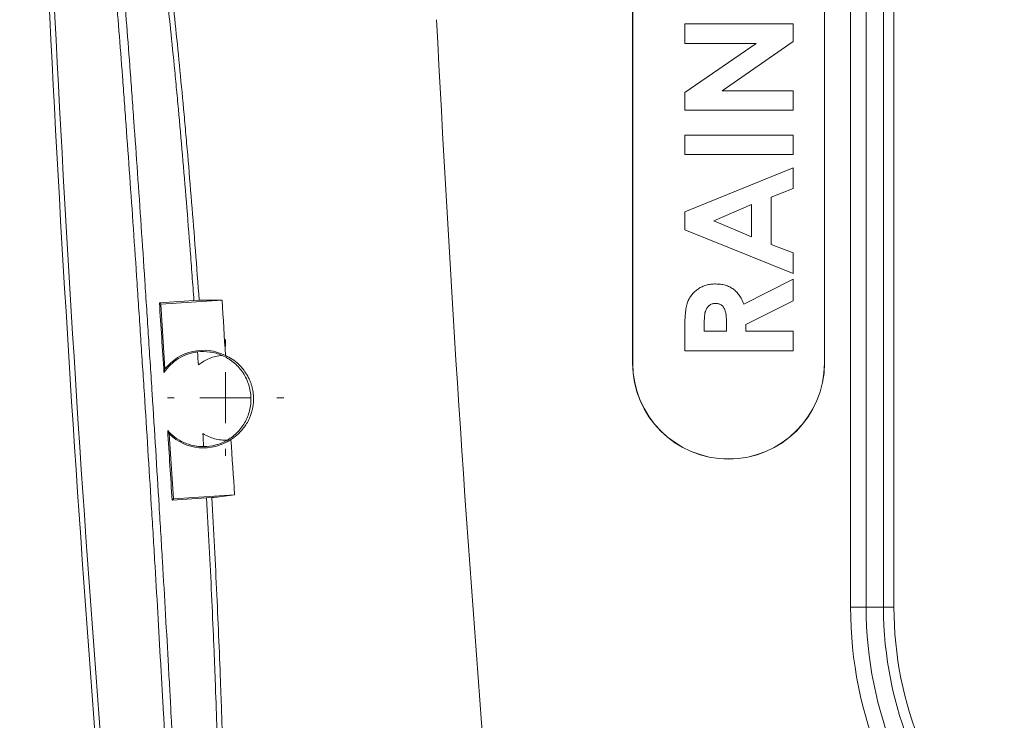
# Model space of a CAD drawing. Units: inches. Extents: x 0.2 to 15.6, y 0.7 to 10.9.
# Drawn here: x 2.5 to 2.9, y 6.9 to 7.2 of the extents above; entities that cross this region are included whole.
import ezdxf

# ---------------------------------------------------------------- set-up
doc = ezdxf.new("R2010")
doc.units = ezdxf.units.IN
doc.header["$MEASUREMENT"] = 0
doc.styles.add('SLDTEXTSTYLE0', font='TXT', dxfattribs={"width": 0.75})
doc.dimstyles.new('SLDDIMSTYLE0', dxfattribs={"dimtxt": 0.1377952755905512, "dimasz": 0.14, "dimexe": 0, "dimexo": 0.0625, "dimgap": 0.0344488188976378, "dimtad": 1, "dimtoh": 1, "dimlfac": 10, "dimrnd": 1e-09, "dimzin": 12, "dimdsep": 46, "dimtxsty": 'SLDTEXTSTYLE0', "dimblk1": 'CLOSED', "dimblk2": 'CLOSED', "dimsah": 1, "dimcen": 0.09, "dimadec": 0, "dimazin": 0, "dimtfac": 1, "dimtofl": 0, "dimtmove": 0, "dimatfit": 3, "dimldrblk": 'CLOSED', "dimfxl": 0, "dimtolj": 1, "dimtzin": 12, "dimarcsym": 0})
doc.dimstyles.new('SLDDIMSTYLE2', dxfattribs={"dimtxt": 0.1377952755905512, "dimasz": 0.14, "dimexe": 0, "dimexo": 0.0625, "dimgap": 0.0344488188976378, "dimtad": 1, "dimtoh": 1, "dimlfac": 10, "dimrnd": 1e-09, "dimzin": 12, "dimdsep": 46, "dimtxsty": 'SLDTEXTSTYLE0', "dimblk1": 'CLOSED', "dimblk2": 'CLOSED', "dimsah": 1, "dimcen": 0.09, "dimadec": 0, "dimazin": 0, "dimtfac": 1, "dimtofl": 0, "dimtmove": 0, "dimatfit": 3, "dimldrblk": 'CLOSED', "dimfxl": 0, "dimtolj": 1, "dimtzin": 12, "dimarcsym": 0})

# ---------------------------------------------------------------- blocks, each defined once
blk = doc.blocks.new('_CLOSED')
at = {"color": 0, "linetype": 'ByBlock', "lineweight": -2}
for p, q in [((-1, 0.166667), (0, 0)), ((-1, 0.166667), (-1, -0.166667)), ((0, 0), (-1, -0.166667)), ((0, 0), (-1, 0))]:
    blk.add_line(p, q, dxfattribs=at)
blk = doc.blocks.new('*D8')
at = {"color": 7, "linetype": 'Continuous', "lineweight": 0}
for p, q in [((4.357361431527316, 8.769811732435228), (0.7639471472599478, 8.769811732435228)), ((0.8033172260001054, 8.769811732435228), (0.8033172260001054, 6.664811732435234)), ((4.357361431527313, 6.664811732435234), (0.7639471472599478, 6.664811732435234))]:
    blk.add_line(p, q, dxfattribs=at)
at = {"color": 7, "linetype": 'Continuous', "lineweight": 0, "xscale": 0.14, "yscale": 0.14}
for p, rotation in [((0.8033172260001054, 8.769811732435228, 0.00039370078733943), 90.0000000000004), ((0.8033172260001054, 6.664811732435234, 0.00039370078733943), 270.0000000000004)]:
    blk.add_blockref('_CLOSED', p, dxfattribs=dict(at, rotation=rotation))
at = {"color": 7, "linetype": 'Continuous', "lineweight": 0, "char_height": 0.1377952755905512, "attachment_point": 1, "rotation": 90.00000000000041, "style": 'SLDTEXTSTYLE0'}
for s, insert in [('MAXIMUM TOP ', (0.1886778647225065, 7.185545073349452)), ('DIMENSION', (0.4071838265703837, 7.362883245283964)), ('"', (0.6256897884182581, 8.052784439728777)), ('21.05', (0.6256897884182624, 7.594660828897958))]:
    blk.add_mtext(s, dxfattribs=dict(at, insert=insert))
blk = doc.blocks.new('*D11')
at = {"color": 7, "linetype": 'Continuous', "lineweight": 0}
for p, q in [((1.748199115763886, 8.537832417650284), (1.748199115763886, 8.787832417650282)), ((3.193856380893428, 8.537832417650284), (1.708829037023728, 8.537832417650284)), ((1.748199115763886, 6.896791047220169), (1.748199115763886, 8.537832417650284)), ((2.991111431527311, 6.896791047220169), (1.708829037023728, 6.896791047220169)), ((1.748199115763886, 6.896791047220169), (1.748199115763886, 6.646791047220169))]:
    blk.add_line(p, q, dxfattribs=at)
at = {"color": 7, "linetype": 'Continuous', "lineweight": 0, "xscale": 0.14, "yscale": 0.14}
for p, rotation in [((1.748199115763886, 8.537832417650284, 0.9003937007873388), 270.0000000000004), ((1.748199115763886, 6.896791047220169, 0.9003937007873388), 90.00000000000041)]:
    blk.add_blockref('_CLOSED', p, dxfattribs=dict(at, rotation=rotation))
at = {"color": 7, "linetype": 'Continuous', "lineweight": 0, "char_height": 0.1377952755905512, "attachment_point": 1, "rotation": 90.00000000000001, "style": 'SLDTEXTSTYLE0'}
for s, insert in [('TOP OPENING', (1.352065716334161, 7.248880134754628)), ('"', (1.57057167818204, 8.052784439728768)), ('16.41', (1.57057167818204, 7.594660828897949))]:
    blk.add_mtext(s, dxfattribs=dict(at, insert=insert))
blk = doc.blocks.new('SW_CENTERMARKSYMBOL_14')
at = {"color": 0, "linetype": 'Continuous', "lineweight": 0}
for p, q in [((0, 0.01968503937007876), (0, 0.02234251968503932)), ((0, 0), (0, 0.009842519685039379)), ((-0.01968503937007876, 0), (-0.02234251968503932, 0)), ((0, 0), (-0.009842519685039379, 0)), ((0, 0), (0, -0.009842519685039379)), ((0, 0), (0.009842519685039379, 0)), ((0.01968503937007876, 0), (0.02234251968503932, 0)), ((0, -0.01968503937007876), (0, -0.02234251968503932))]:
    blk.add_line(p, q, dxfattribs=at)

msp = doc.modelspace()

# ---------------------------------------------------------------- linework, layer by layer
at = {"color": 7, "linetype": 'Continuous', "lineweight": 15}
for p, q in [((2.853437377618626, 6.986061732435225), (2.853437377618626, 8.448561732435225)), ((2.85943372258074, 8.448561732435225), (2.859433722580741, 6.986061732435225)), ((2.86608085595697, 6.986061732435226), (2.86608085595697, 8.448561732435225)), ((2.870078419265046, 8.448561732435225), (2.870078419265047, 6.986061732435226)), ((2.769731510267468, 8.354811732435225), (2.769731510267468, 7.079811732435225)), ((2.769801330527181, 8.354811732435225), (2.769801330527181, 7.079811732435225)), ((2.843367557358913, 7.079811732435225), (2.843367557358913, 8.354811732435225)), ((2.843437377618625, 7.079811732435225), (2.843437377618626, 8.354811732435225)), ((2.831437377618626, 7.210153612777106), (2.789770710951959, 7.210153612777106)), ((2.789770710951959, 7.210153612777106), (2.789770710951959, 7.202674980298473)), ((2.831437377618626, 7.203367755405311), (2.831437377618626, 7.210153612777106)), ((2.80410197430666, 7.184512587136079), (2.831437377618626, 7.203367755405311)), ((2.817189581144267, 7.202674980298473), (2.789770710951959, 7.183769731901037)), ((2.789770710951959, 7.202674980298473), (2.817189581144267, 7.202674980298473)), ((2.831437377618626, 7.184512587136079), (2.80410197430666, 7.184512587136079)), ((2.831437377618626, 7.177033954657447), (2.831437377618626, 7.184512587136079)), ((2.789770710951959, 7.183769731901037), (2.789770710951959, 7.177033954657447)), ((2.789770710951959, 7.177033954657447), (2.831437377618626, 7.177033954657447)), ((2.78977071095196, 7.167418570042063), (2.78977071095196, 7.159939937563431)), ((2.831437377618626, 7.167418570042063), (2.78977071095196, 7.167418570042063)), ((2.831437377618626, 7.159939937563431), (2.831437377618626, 7.167418570042063)), ((2.78977071095196, 7.159939937563431), (2.831437377618626, 7.159939937563431)), ((2.831437377618626, 7.154865151238644), (2.789770710951959, 7.138038228161721)), ((2.831437377618626, 7.146877370789926), (2.831437377618626, 7.154865151238644)), ((2.822890369071617, 7.143638855832661), (2.831437377618626, 7.146877370789926)), ((2.822890369071617, 7.125484809358302), (2.822890369071617, 7.143638855832661)), ((2.800946926229737, 7.134566005939498), (2.815411736592985, 7.140809328589071)), ((2.815411736592985, 7.140809328589071), (2.815411736592985, 7.128322683289926)), ((2.789770710951959, 7.138038228161721), (2.789770710951959, 7.131102130405311)), ((2.815411736592985, 7.128322683289926), (2.800946926229737, 7.134566005939498)), ((2.789770710951959, 7.131102130405311), (2.831437377618626, 7.114266860640353)), ((2.831437377618626, 7.122246294401037), (2.822890369071617, 7.125484809358302)), ((2.831437377618626, 7.114266860640353), (2.831437377618626, 7.122246294401037)), ((2.831437377618626, 7.112130108503601), (2.812423622276746, 7.102514723888216)), ((2.831437377618626, 7.10381680722155), (2.831437377618626, 7.112130108503601)), ((2.588030579818451, 7.103012997760901), (2.601279170589863, 7.103866480498908)), ((2.5885542933689, 7.102552635397851), (2.588030579813801, 7.103012997760602)), ((2.5885542933689, 7.102552635397851), (2.612088983486789, 7.104067712287233)), ((2.590160376911165, 7.077604278825619), (2.5885542933689, 7.102552635397851)), ((2.601279170589631, 7.103866480498894), (2.603279132256781, 7.103995320539053)), ((2.813274984456233, 7.094635450383943), (2.831437377618626, 7.10381680722155)), ((2.789770710951959, 7.093333367050609), (2.789770710951959, 7.084619424742918)), ((2.797249343430591, 7.09209805722155), (2.797249343430591, 7.094643797071978)), ((2.805796351977599, 7.095011051345481), (2.8057963519776, 7.09209805722155)), ((2.813274984456233, 7.09209805722155), (2.813274984456233, 7.094635450383943)), ((2.8057963519776, 7.09209805722155), (2.797249343430591, 7.09209805722155)), ((2.831437377618626, 7.09209805722155), (2.813274984456233, 7.09209805722155)), ((2.831437377618626, 7.084619424742918), (2.831437377618626, 7.09209805722155)), ((2.789770710951959, 7.084619424742918), (2.831437377618626, 7.084619424742918)), ((2.769801330527181, 7.079811732435225), (2.769731510267468, 7.079811732435225)), ((2.843367557358913, 7.079811732435225), (2.843437377618625, 7.079811732435225)), ((2.593372543995695, 7.027707565681152), (2.59176646045343, 7.052655922253385)), ((2.616907234113583, 7.029222642570534), (2.593372543995695, 7.027707565681152)), ((2.60613680409344, 7.02803320920966), (2.592909732666621, 7.027181066154704)), ((2.593372543995695, 7.027707565681152), (2.592909732667644, 7.027181066154768)), ((2.608139924248034, 7.028162257326143), (2.606136804095101, 7.028033209209765)), ((2.859433722580741, 6.986061732435225), (2.853437377618626, 6.986061732435225)), ((2.86608085595697, 6.986061732435226), (2.859433722580741, 6.986061732435225)), ((2.870078419265047, 6.986061732435226), (2.86608085595697, 6.986061732435226))]:
    msp.add_line(p, q, dxfattribs=at)
for centre, radius, start, end in [((12.72173151026747, 7.717311732435231), 10.18831273545942, 182.1041192509372, 185.2372521664066), ((12.72173151026747, 7.717311732435232), 10.18631273545943, 182.104532563584, 185.238283332798), ((12.72173151026747, 7.717311732435225), 10.04, 182.8860434268453, 184.4807745899122), ((2.604909973987901, 7.066027928534013), 0.01875000000000074, 63.08310881366146, 141.873094112598), ((2.806584443943047, 7.079811732435225), 0.03685293367557918, 180, 0), ((2.806584443943047, 7.079811732435225), 0.03678311341586626, 180, 0), ((2.604909973987901, 7.066027928534013), 0.01874999999999925, 225.4937239041586, 304.2837092030969), ((3.009231510267468, 6.986061732435225), 0.1557941326488423, 180, 270.0000000000008), ((3.009231510267468, 6.986061732435225), 0.1497977876867278, 179.9999999999993, 270.0000000000008), ((3.009231510267468, 6.986061732435226), 0.1431506543104986, 179.9999999999993, 270.0000000000008), ((3.009231510267468, 6.986061732435226), 0.1391530910024219, 180, 270.0000000000008)]:
    msp.add_arc(centre, radius, start, end, dxfattribs=at)
for major_axis, ratio, start_param, end_param in [((-0.01512082249277968, 0.2348772520773341), 0.004354336942826513, 4.751754997493496, 4.866325313245985), ((-0.01512082249277924, 0.2348772520773297), 0.004354336942828478, 4.542038395392524, 4.656826383046683)]:
    msp.add_ellipse((2.589338400825923, 7.066934418254039), major_axis=major_axis, ratio=ratio, start_param=start_param, end_param=end_param, dxfattribs=at)
for points, knots in [([(2.591934452132458, 6.835816139773296), (2.592353442570057, 6.83717028930847), (2.592646581917536, 6.839843005693996), (2.592862612892297, 6.844799558247544), (2.592898251174655, 6.845872312196107), (2.592954373296089, 6.848182552064665), (2.592974868100117, 6.84942318120005), (2.593013273052676, 6.853363761740192), (2.593008408231458, 6.856284729544364), (2.592907366351829, 6.865904074602377), (2.59272533628932, 6.87345168267201), (2.59236121383048, 6.884332193722058), (2.592281363604447, 6.886585126247232), (2.592108545986644, 6.891222141265979), (2.592015966744245, 6.893596237419962), (2.591720480647686, 6.900881996565291), (2.591499864757413, 6.905956782311575), (2.590771688257556, 6.921820986564451), (2.590198359455793, 6.933244663428114), (2.589378043264256, 6.948623735997012), (2.589209278040342, 6.951744937116879), (2.58886491888802, 6.95803594343328), (2.588688999136311, 6.961211872054918), (2.588150512893959, 6.970829563445593), (2.587777250229176, 6.977361043403744), (2.587004019244239, 6.99066079054472), (2.586604049166485, 6.997429056081484), (2.585984712250326, 7.007761666021729), (2.585775028930594, 7.011235951988065), (2.585349204557801, 7.018245725521282), (2.58513265868655, 7.02178770327535), (2.584044793943426, 7.039474338862503), (2.583151298978514, 7.053668693976392), (2.58177943852632, 7.075025950809303), (2.581316798833579, 7.082156058133966), (2.580614458716012, 7.092868136278529), (2.580378408866265, 7.096449705968079), (2.579905995636814, 7.103579179641527), (2.579670201208622, 7.1071185923967), (2.578493036440182, 7.124691406897488), (2.577557248816915, 7.138355210434077), (2.57615577087004, 7.158265482643832), (2.575688948277424, 7.164804057773622), (2.574988037665042, 7.174459639866343), (2.574755423035478, 7.177636977390208), (2.574294031863664, 7.183882624589032), (2.574064928245123, 7.186955444533438), (2.572926684784282, 7.202073043556107), (2.572039280414038, 7.213384554208742), (2.570949174564145, 7.226538453342561), (2.570732115561118, 7.229119567331161), (2.570299689729159, 7.234180661737633), (2.570084106532429, 7.23666285319789), (2.569446192633088, 7.243880208473763), (2.569030480434156, 7.248412753041897), (2.567808252099722, 7.261194635598376), (2.567026403257658, 7.268635128917054), (2.56608195406805, 7.276550166899936), (2.565894245644667, 7.278066997063148), (2.565524722147142, 7.280937145026891), (2.565343006741385, 7.282290071443715), (2.564806558019614, 7.286106854031938), (2.564460493716156, 7.288329223787245), (2.563454581719948, 7.294045989631894), (2.562826580888957, 7.29659845855202), (2.562240061612692, 7.297836259267979)], [0, 0, 0, 0, 0.06250000000000078, 0.06250000000000078, 0.07812500000000148, 0.07812500000000148, 0.09375000000000219, 0.09375000000000219, 0.1250000000000034, 0.1250000000000034, 0.1875000000000051, 0.1875000000000051, 0.2031250000000054, 0.2031250000000054, 0.2187500000000056, 0.2187500000000056, 0.2500000000000052, 0.2500000000000052, 0.3125000000000037, 0.3125000000000037, 0.3281250000000033, 0.3281250000000033, 0.343750000000003, 0.343750000000003, 0.3750000000000023, 0.3750000000000023, 0.4062500000000016, 0.4062500000000016, 0.4218750000000016, 0.4218750000000016, 0.4375000000000016, 0.4375000000000016, 0.5000000000000026, 0.5000000000000026, 0.5312500000000027, 0.5312500000000027, 0.546875000000003, 0.546875000000003, 0.5625000000000033, 0.5625000000000033, 0.6250000000000046, 0.6250000000000046, 0.6562500000000047, 0.6562500000000047, 0.6718750000000048, 0.6718750000000048, 0.6875000000000049, 0.6875000000000049, 0.7500000000000053, 0.7500000000000053, 0.7656250000000056, 0.7656250000000056, 0.7812500000000057, 0.7812500000000057, 0.8125000000000052, 0.8125000000000052, 0.8750000000000034, 0.8750000000000034, 0.8906250000000031, 0.8906250000000031, 0.9062500000000027, 0.9062500000000027, 0.9375000000000019, 0.9375000000000019, 1, 1, 1, 1]), ([(2.565235440675556, 7.300948915780913), (2.565821845281091, 7.299695689098756), (2.566449711667505, 7.297111602223501), (2.567455396451907, 7.291323962161402), (2.567801380673727, 7.289074034726093), (2.56833770264333, 7.285209896433156), (2.568519374689818, 7.283840180016805), (2.56888880919218, 7.280934402496882), (2.569076475380121, 7.27939871039513), (2.570020713211498, 7.271385181103686), (2.570802391908018, 7.263851895257001), (2.572024364437257, 7.250910110776143), (2.572439991285105, 7.246320791891996), (2.573077777442814, 7.239012897855531), (2.573293319088867, 7.23649953482676), (2.573725670183384, 7.231374745693736), (2.573942692200864, 7.228761125104031), (2.575032615062975, 7.215441446459693), (2.57591987898159, 7.203987006173088), (2.577057957286362, 7.188677810135905), (2.577287028411621, 7.185566018853662), (2.577748355824202, 7.179241102405979), (2.577980936656899, 7.176023444452476), (2.578681766752708, 7.166244980745273), (2.579148535391995, 7.159623126021874), (2.580549851227916, 7.139459060478931), (2.581485530435022, 7.125620822216949), (2.582662561296039, 7.107823294788729), (2.582898329023939, 7.104238603266788), (2.583370689067819, 7.097017885356236), (2.583606712477136, 7.09339045896126), (2.584308968101094, 7.082541267941306), (2.584771546648375, 7.075319914053885), (2.586143209815054, 7.053689391528378), (2.587036555024681, 7.039313486992937), (2.588124208117836, 7.021400724137846), (2.588340709081607, 7.017813486237203), (2.588766435087982, 7.010714265727738), (2.588976067154457, 7.007195672118247), (2.58959524442757, 6.996731363155234), (2.589995100246156, 6.989876927519663), (2.59076808836113, 6.976408039683258), (2.591141222407822, 6.969793589204743), (2.591679505657273, 6.960053860275718), (2.591855356064889, 6.956837656157774), (2.592199573269491, 6.950466917299042), (2.592368268097553, 6.947306136460761), (2.593188190769369, 6.931732833583811), (2.593761187190899, 6.920165358888881), (2.594488860424949, 6.904102021169389), (2.594709307771421, 6.898963636799416), (2.595004542993141, 6.891586709213168), (2.595097038939449, 6.889182929604829), (2.595269691234256, 6.884487983876474), (2.59534945629618, 6.882207028599138), (2.595713172023946, 6.871191052932866), (2.595894910015565, 6.863549711882029), (2.595995589170526, 6.853811112244728), (2.596000345738643, 6.850853972970843), (2.595961801918567, 6.846864634203512), (2.595941264967442, 6.845608675710215), (2.59588506807644, 6.84326988748349), (2.59584939694464, 6.842183875100307), (2.595633224684624, 6.8371660499363), (2.595340045008713, 6.834460251674983), (2.594921096501679, 6.833089219915597)], [0, 0, 0, 0, 0.0625000000000018, 0.0625000000000018, 0.09375000000000273, 0.09375000000000273, 0.1093750000000031, 0.1093750000000031, 0.1250000000000035, 0.1250000000000035, 0.1875000000000053, 0.1875000000000053, 0.2187500000000062, 0.2187500000000062, 0.2343750000000063, 0.2343750000000063, 0.2500000000000064, 0.2500000000000064, 0.3125000000000052, 0.3125000000000052, 0.3281250000000048, 0.3281250000000048, 0.3437500000000043, 0.3437500000000043, 0.3750000000000038, 0.3750000000000038, 0.4375000000000031, 0.4375000000000031, 0.4531250000000029, 0.4531250000000029, 0.4687500000000027, 0.4687500000000027, 0.5000000000000023, 0.5000000000000023, 0.5625000000000011, 0.5625000000000011, 0.5781250000000008, 0.5781250000000008, 0.5937500000000004, 0.5937500000000004, 0.6250000000000003, 0.6250000000000003, 0.6562500000000003, 0.6562500000000003, 0.6718750000000002, 0.6718750000000002, 0.6875000000000001, 0.6875000000000001, 0.7499999999999993, 0.7499999999999993, 0.7812499999999991, 0.7812499999999991, 0.796874999999999, 0.796874999999999, 0.8124999999999989, 0.8124999999999989, 0.8750000000000007, 0.8750000000000007, 0.9062500000000013, 0.9062500000000013, 0.9218750000000011, 0.9218750000000011, 0.9375000000000009, 0.9375000000000009, 1, 1, 1, 1]), ([(2.60127917060308, 7.103866480499728), (2.601047109715139, 7.107081262712874), (2.6008118079454, 7.110293417229098), (2.600334560717202, 7.116712374238315), (2.600093683526436, 7.119904687370674), (2.599367004499756, 7.129395181255807), (2.598876032015971, 7.135622346390758), (2.597383171558532, 7.15401104913429), (2.596361545575872, 7.165881774087209), (2.59504724126915, 7.180226526083604), (2.594782500489465, 7.183070635348099), (2.594249082665029, 7.188708309599074), (2.59398080227606, 7.191497440468058), (2.593177285590987, 7.199712464421152), (2.592641052219112, 7.205010920221769), (2.591029312639839, 7.220384186254682), (2.589950806395322, 7.229940397908374), (2.588592676491055, 7.241007612334546), (2.588320547598686, 7.24317687230734), (2.587775144839694, 7.247425557260046), (2.587501631555428, 7.249506507098849), (2.586686802014559, 7.255556360056676), (2.5861487075322, 7.259352342878637), (2.584548093207591, 7.270046276727659), (2.58349911294933, 7.276254850409754), (2.582207012833224, 7.282851653235081), (2.581949559526622, 7.284112446636678), (2.581436540460348, 7.286515037467062), (2.581180480368831, 7.287658806127246), (2.580420669593036, 7.290884878519192), (2.579924213345651, 7.292768180866671), (2.578463919434321, 7.297630080974733), (2.577528882249678, 7.299826168826183), (2.576632569789952, 7.300948915780918)], [0, 0, 0, 0, 0.03124999999999976, 0.03124999999999976, 0.06249999999999953, 0.06249999999999953, 0.1249999999999979, 0.1249999999999979, 0.2499999999999961, 0.2499999999999961, 0.281249999999996, 0.281249999999996, 0.3124999999999959, 0.3124999999999959, 0.3749999999999954, 0.3749999999999954, 0.4999999999999964, 0.4999999999999964, 0.5312499999999972, 0.5312499999999972, 0.562499999999998, 0.562499999999998, 0.6249999999999993, 0.6249999999999993, 0.7500000000000021, 0.7500000000000021, 0.7812500000000021, 0.7812500000000021, 0.8125000000000021, 0.8125000000000021, 0.8750000000000019, 0.8750000000000019, 1, 1, 1, 1]), ([(2.578638350258474, 7.300948915780913), (2.579535369643231, 7.299825396330456), (2.580468469818601, 7.297630594904302), (2.582405240858223, 7.2911914038408), (2.583408899453381, 7.286946925851595), (2.584711838612233, 7.280309948480848), (2.584974041829874, 7.278919543108846), (2.585498813752866, 7.276029758243117), (2.585761825054186, 7.27452814146787), (2.586552844358471, 7.269855530223059), (2.587082831695628, 7.266517058388705), (2.588681805906038, 7.255840069972199), (2.589759682929665, 7.247844645228062), (2.591127140087866, 7.236713625638657), (2.591401559949456, 7.234430622472598), (2.591947413043096, 7.229793036465154), (2.592219491732004, 7.227433265588949), (2.593033406714947, 7.220232845175182), (2.593572926738694, 7.215271292971771), (2.595183800368712, 7.199909683255997), (2.59624752280666, 7.189036015753381), (2.597568701512033, 7.174626582202671), (2.597832924763912, 7.171698703165026), (2.598355877209638, 7.165812806731761), (2.59861512277658, 7.162849304929399), (2.599386417857, 7.153898102758451), (2.599892040919157, 7.14784980914068), (2.601384609068126, 7.1294662440026), (2.602347483948785, 7.116893958212743), (2.603279132252268, 7.103995320538763)], [0, 0, 0, 0, 0.1250000000000011, 0.1250000000000011, 0.2500000000000023, 0.2500000000000023, 0.2812500000000027, 0.2812500000000027, 0.3125000000000031, 0.3125000000000031, 0.3750000000000041, 0.3750000000000041, 0.500000000000004, 0.500000000000004, 0.531250000000004, 0.531250000000004, 0.5625000000000038, 0.5625000000000038, 0.6250000000000029, 0.6250000000000029, 0.7500000000000007, 0.7500000000000007, 0.7812500000000003, 0.7812500000000003, 0.8125, 0.8125, 0.8750000000000001, 0.8750000000000001, 1, 1, 1, 1]), ([(2.789770710951959, 7.093333367050609), (2.789772725246431, 7.093909360248571), (2.789776599302098, 7.095017157416963), (2.789839034990246, 7.096614472160506), (2.789924024846199, 7.098082066783385), (2.790060100188051, 7.099420672012553), (2.790220523206406, 7.100633539226433), (2.790429637114193, 7.101716781303812), (2.790663558670342, 7.102673810023696), (2.790956217218943, 7.103511528803484), (2.79128580863205, 7.104267778286542), (2.791665632468941, 7.104971901216874), (2.792087497232201, 7.105644688152555), (2.792578714901413, 7.106264457637612), (2.793095456356678, 7.106867443987444), (2.793672571266219, 7.107423962714929), (2.794300034720064, 7.107943575560111), (2.794977721361642, 7.108416901945962), (2.795691308721215, 7.108852168547079), (2.796443377779601, 7.109226585247702), (2.797227811028318, 7.109545813389572), (2.798040741311668, 7.109814044457105), (2.798890277376719, 7.110014038256537), (2.799766731323166, 7.11015098272573), (2.800674733827655, 7.110251741720854), (2.801291629461065, 7.110257508624253), (2.801606314584438, 7.110260450383943)], [0, 0, 0, 0, 0.07287042853797296, 0.1401503605938806, 0.2022258217973696, 0.2588290730711681, 0.3103544435813252, 0.3569548518326075, 0.3983626062157835, 0.4348772311241197, 0.4690824761777946, 0.5026274568467877, 0.5360243516777391, 0.5693989769608645, 0.6025799734187122, 0.6364356560173692, 0.6706897721961853, 0.7055552171289219, 0.740932249175046, 0.7763530376164326, 0.8117178081701297, 0.8480077674568978, 0.884551226177173, 0.9219940673160651, 0.9602083314890953, 1, 1, 1, 1]), ([(2.801606314584438, 7.110260450383943), (2.80193476272282, 7.11025275685248), (2.802578789659606, 7.110237671239497), (2.803524937025756, 7.11015708560215), (2.80443233941973, 7.110007267427282), (2.805295173661846, 7.109787740650519), (2.806122276685883, 7.109524979996104), (2.806900739529363, 7.109184679618615), (2.80764433310992, 7.108797705709555), (2.80834080368821, 7.108338629140849), (2.809005118640548, 7.107834497742361), (2.809613150289937, 7.107249008874428), (2.810193721802611, 7.106615244994307), (2.810727062675128, 7.105913920261777), (2.81120985277096, 7.10514713437648), (2.811661702325634, 7.10432930597703), (2.812074585728794, 7.103449132687349), (2.812305525873558, 7.102830880803392), (2.812423622276746, 7.102514723888216)], [0, 0, 0, 0, 0.06873801845649148, 0.1347827260809445, 0.1985266785573252, 0.2609380074868572, 0.320957372216492, 0.3798968614630064, 0.4384931817472103, 0.4961418687721735, 0.554250265128834, 0.6127307822953207, 0.6724926430821828, 0.7339737958451302, 0.7967992111156308, 0.8619422157468355, 0.9294010672380226, 1, 1, 1, 1]), ([(2.801506154328027, 7.10278181790531), (2.801285208144012, 7.102773749934085), (2.800853900307339, 7.102758000491607), (2.800231218163662, 7.102587714193171), (2.799650724590446, 7.102330753215745), (2.799120298304867, 7.101967049425499), (2.798656684769519, 7.10151303375475), (2.79824712787756, 7.100991865592282), (2.797926884702997, 7.100389977501496), (2.797702002525423, 7.09983815284811), (2.797575769718919, 7.099331357448135), (2.797480979131369, 7.098875553938806), (2.797410542730811, 7.098348194468178), (2.797353525678166, 7.09774660676442), (2.797302630484265, 7.097076104687991), (2.797270243098327, 7.096330119417983), (2.797255977800927, 7.095511908283731), (2.797251618561803, 7.094941499312481), (2.797249343430591, 7.094643797071978)], [0, 0, 0, 0, 0.06375879965628074, 0.1244632038846633, 0.1853380665861386, 0.2467214646471553, 0.3093271144598203, 0.3724273524709426, 0.4376175325912854, 0.505912802618462, 0.5441704524285373, 0.5885197212336871, 0.640530853172997, 0.6979455345620791, 0.7633093372022968, 0.835004896680451, 0.9138873783445011, 1, 1, 1, 1]), ([(2.805796351977599, 7.095011051345481), (2.805792340914944, 7.095367189091422), (2.805784660591827, 7.096049116350432), (2.805749036069655, 7.097029817314033), (2.805663198574586, 7.097920527673712), (2.805554746107618, 7.098725072440338), (2.805429522072486, 7.099447500010078), (2.805250068427259, 7.100081366583872), (2.805057779303648, 7.100636439078156), (2.804818813803167, 7.101106139863091), (2.804547058199654, 7.101507441421192), (2.804238337078593, 7.101853939631454), (2.803881031691181, 7.102140543333132), (2.803484852056533, 7.10237643279841), (2.803046294063321, 7.102559929156195), (2.802570172084601, 7.102693867439869), (2.802051062478593, 7.102768719133775), (2.801692806166873, 7.102777331076124), (2.801506154328027, 7.10278181790531)], [0, 0, 0, 0, 0.1055399964402595, 0.2020864154635868, 0.2906848989424239, 0.3705526096211895, 0.4426702615663745, 0.5076749275738685, 0.5655732034810476, 0.6164546657486177, 0.6633313570051007, 0.708862024496615, 0.7534118003496272, 0.7985150107871032, 0.8450643214401182, 0.8938731190084023, 0.9447078060036489, 1, 1, 1, 1]), ([(2.589765250338312, 7.076244002399962), (2.590499220402902, 7.077331732837242), (2.591335650237756, 7.078321442451144), (2.593205472691032, 7.080112758857341), (2.594252782906998, 7.080920948583249), (2.596465219328064, 7.082277554926488), (2.597633761156072, 7.082833751915889), (2.599481890718623, 7.083481560653761), (2.600113965380087, 7.083665558878819), (2.601379878904809, 7.083961771662839), (2.602017482964756, 7.084075439694915), (2.60265967292244, 7.08415513502912)], [0, 0, 0, 0, 0.2499999999999903, 0.2499999999999903, 0.4999999999999807, 0.4999999999999807, 0.749999999999971, 0.749999999999971, 0.8749999999999855, 0.8749999999999855, 1, 1, 1, 1]), ([(2.602659672922436, 7.084155135029119), (2.604255989346404, 7.084353236804741), (2.605852818134137, 7.084341042353778), (2.608248836226672, 7.084004682351223), (2.60904165360377, 7.083838937791194), (2.610582598247186, 7.083409787887226), (2.611335809045749, 7.083145742739438), (2.612071757586981, 7.082832190816733)], [0, 0, 0, 0, 0.5000000000000315, 0.5000000000000315, 0.7500000000000158, 0.7500000000000158, 1, 1, 1, 1]), ([(2.612071757586981, 7.082832190816733), (2.611248015964756, 7.082764049117253), (2.610432338452624, 7.082633919899743), (2.608817323362466, 7.082248017359642), (2.608015551186345, 7.08199003319751), (2.606482519178508, 7.081364081851397), (2.605744302931381, 7.080994982258217), (2.604324350670062, 7.080144676793977), (2.603637338017671, 7.079658521364704), (2.60299837264537, 7.079128348319697)], [0, 0, 0, 0, 0.25, 0.25, 0.5, 0.5, 0.75, 0.75, 1, 1, 1, 1]), ([(2.614167237815088, 7.050280894735608), (2.614894538618707, 7.050708301829947), (2.615594806666274, 7.051188399840293), (2.61690781928808, 7.052227938150151), (2.617525902668742, 7.052790369032953), (2.618685098929173, 7.054000804519361), (2.619229928489511, 7.054654394515872), (2.620215833416529, 7.056019941622062), (2.620657592710307, 7.056730819471599), (2.621832735711914, 7.058945974792619), (2.622420445293309, 7.06055677241057), (2.622947720938908, 7.063012031162303), (2.623066911211159, 7.063839834981855), (2.623191138200827, 7.065514388259097), (2.623195298994269, 7.06636739876903), (2.623032366305883, 7.068886373607447), (2.622697667213807, 7.070525758256527), (2.621565582094778, 7.073722859062981), (2.620793464537239, 7.075208268013196), (2.619336510509569, 7.077266512383403), (2.618796859563455, 7.077926602115314), (2.617646909630871, 7.079149850973603), (2.617033661354109, 7.079718109096831), (2.615080174388059, 7.081294153093623), (2.613610204086549, 7.082176733497512), (2.612071757586981, 7.082832190816733)], [0, 0, 0, 0, 0.06250000000000569, 0.06250000000000569, 0.1250000000000114, 0.1250000000000114, 0.1875000000000171, 0.1875000000000171, 0.2500000000000228, 0.2500000000000228, 0.3750000000000187, 0.3750000000000187, 0.4375000000000168, 0.4375000000000168, 0.500000000000015, 0.500000000000015, 0.6250000000000112, 0.6250000000000112, 0.7500000000000075, 0.7500000000000075, 0.8125000000000057, 0.8125000000000057, 0.8750000000000038, 0.8750000000000038, 1, 1, 1, 1]), ([(2.613398053943606, 7.082746630596841), (2.614225838840669, 7.082375256200768), (2.615065017393819, 7.081926042299308), (2.616769714577199, 7.080810020289097), (2.617634994876568, 7.080146508480177), (2.618957690206161, 7.078884256888975), (2.619402780169967, 7.078418410271223), (2.620303790935193, 7.077352658295449), (2.620759851889937, 7.076754772789317), (2.621454846566782, 7.075684345145334), (2.621688360598178, 7.075298201783976), (2.62216063357505, 7.074435631084604), (2.622399297269992, 7.073961142414688), (2.622763955063029, 7.07312603922068), (2.62288674115843, 7.072826502604213), (2.623134972314968, 7.072162953509314), (2.623260558428071, 7.071799887815838), (2.623452068119738, 7.071166046858743), (2.623516383554379, 7.07093985132701), (2.623646532713364, 7.070439184781137), (2.623712332320654, 7.070165538471232), (2.623844360229695, 7.069537539236076), (2.623911054441411, 7.069188157502239), (2.624011626025909, 7.068498409992066), (2.624044782200347, 7.068241148428291), (2.624103899641895, 7.067663623145859), (2.624129336073881, 7.067340440128526), (2.624161579667921, 7.066710528020301), (2.624168329430088, 7.06641380029177), (2.624170155220724, 7.065897724209763), (2.624165628311548, 7.065667962582103), (2.624144251426003, 7.06504795126243), (2.624120049153593, 7.064715512416545), (2.62403640729601, 7.063808309614575), (2.623966737329007, 7.063344210996903), (2.623819859827155, 7.062508786350696), (2.623741536710384, 7.06214469235176), (2.623579787180285, 7.061473581439686), (2.623496163331623, 7.06116747255076), (2.623240980541269, 7.060309509659733), (2.623065189654867, 7.059816293152968), (2.62270793442333, 7.05891392565694), (2.622526333773169, 7.058506544213764), (2.621976116398201, 7.057370432570885), (2.621602205947982, 7.056726158222465), (2.620847899529182, 7.055564238203694), (2.620467222409336, 7.055048784553962), (2.619321296154107, 7.053637748673383), (2.618551835801474, 7.052874258622228), (2.617011833516814, 7.051557552066543), (2.616241069086734, 7.051007608446715), (2.615471682923844, 7.050535581895998)], [0, 0, 0, 0, 0.125000000000015, 0.125000000000015, 0.25000000000003, 0.25000000000003, 0.3125000000000374, 0.3125000000000374, 0.3750000000000447, 0.3750000000000447, 0.4062500000000476, 0.4062500000000476, 0.4375000000000506, 0.4375000000000506, 0.4531250000000517, 0.4531250000000517, 0.4687500000000527, 0.4687500000000527, 0.4765625000000531, 0.4765625000000531, 0.4843750000000535, 0.4843750000000535, 0.4921875000000539, 0.4921875000000539, 0.4960937500000535, 0.4960937500000535, 0.5000000000000531, 0.5000000000000531, 0.5039062500000526, 0.5039062500000526, 0.5078125000000522, 0.5078125000000522, 0.5156250000000514, 0.5156250000000514, 0.5312500000000492, 0.5312500000000492, 0.546875000000047, 0.546875000000047, 0.5625000000000446, 0.5625000000000446, 0.593750000000041, 0.593750000000041, 0.6250000000000373, 0.6250000000000373, 0.6875000000000315, 0.6875000000000315, 0.7500000000000259, 0.7500000000000259, 0.875000000000013, 0.875000000000013, 1, 1, 1, 1]), ([(2.590160376911165, 7.077604278825619), (2.590115321137662, 7.077458922481519), (2.590070421015372, 7.077311150162925), (2.590025693971052, 7.07716069148949), (2.589938163248061, 7.076866244211201), (2.589851291101239, 7.076561574837611), (2.589765250338312, 7.076244002399962)], [0, 0, 0, 0, 0.00948362022574851, 0.00948362022574851, 0.00948362022574851, 0.02804304475809576, 0.02804304475809576, 0.02804304475809576, 0.02804304475809576]), ([(2.59176646045343, 7.052655922253385), (2.591703138814808, 7.052794301657843), (2.591639661763286, 7.052935097052137), (2.591576011913264, 7.053078578819262), (2.591451152231432, 7.053360041977242), (2.591325631887606, 7.053651775674805), (2.591199277185064, 7.053956481451826)], [0, 0, 0, 0, 0.00948362022574851, 0.00948362022574851, 0.00948362022574851, 0.02808730746478055, 0.02808730746478055, 0.02808730746478055, 0.02808730746478055]), ([(2.591199277185064, 7.053956481451826), (2.59206574321459, 7.052972712594839), (2.593021181783633, 7.052098963785947), (2.595103269843535, 7.050562751899469), (2.596244577017686, 7.0498955233767), (2.598610903932941, 7.04883337659393), (2.599840259722458, 7.048431206672815), (2.601754942120805, 7.048024868701135), (2.602405044122882, 7.047923098390438), (2.60369777703602, 7.047790921933152), (2.60434433205317, 7.047759551633393), (2.604991073057749, 7.047762422145498)], [0, 0, 0, 0, 0.2499999999999908, 0.2499999999999908, 0.4999999999999817, 0.4999999999999817, 0.7499999999999725, 0.7499999999999725, 0.8749999999999862, 0.8749999999999862, 1, 1, 1, 1]), ([(2.604685280716075, 7.05279656148125), (2.606101843570429, 7.051899175668034), (2.607617474674715, 7.051237973940975), (2.610037721447284, 7.050595578075932), (2.610863222544269, 7.050443461968066), (2.612509601618924, 7.05026786178182), (2.613336526534043, 7.050242656016175), (2.614167237815089, 7.050280894735608)], [0, 0, 0, 0, 0.4999999999999684, 0.4999999999999684, 0.7499999999999841, 0.7499999999999841, 1, 1, 1, 1]), ([(2.614167237815088, 7.050280894735608), (2.613476803705652, 7.049875152799014), (2.612762868061796, 7.049516409504057), (2.61128799141336, 7.048892830782054), (2.610522113947813, 7.048626715111464), (2.608186008325591, 7.047985925789478), (2.606601832102004, 7.047769571380356), (2.604991073057749, 7.047762422145498)], [0, 0, 0, 0, 0.2500000000000023, 0.2500000000000023, 0.5000000000000046, 0.5000000000000046, 1, 1, 1, 1]), ([(2.606782619603568, 6.833089219915586), (2.607518665450813, 6.834300730258063), (2.608156018230522, 6.836552686053174), (2.609242606224827, 6.843054646321133), (2.609691825989996, 6.847304659606277), (2.610133354991525, 6.853917125204273), (2.610215411051774, 6.855302507776968), (2.610366105006852, 6.858178637748878), (2.61043492529078, 6.859672026431937), (2.610622211131735, 6.864315839897504), (2.610721530753505, 6.86762964099757), (2.610945009266643, 6.878216434459394), (2.610995143996683, 6.886130368233983), (2.610934457582708, 6.897130517775169), (2.610916061445072, 6.899388865936219), (2.610867288218541, 6.903975706815474), (2.610836899040192, 6.906308978139394), (2.610728181844231, 6.913426508582758), (2.610632334241707, 6.918328288108248), (2.610277194303316, 6.933496639023657), (2.609950765859584, 6.944223072606715), (2.609431948788896, 6.958421654031251), (2.609322336576546, 6.961307861141314), (2.609093664923773, 6.967115967641492), (2.608974557656276, 6.970039769866879), (2.608603305045512, 6.978869448030355), (2.608337256254861, 6.984833498186674), (2.607485487109976, 7.002954341825082), (2.606846561933982, 7.01533829463922), (2.606136804094685, 7.028033209209738)], [0, 0, 0, 0, 0.1250000000000025, 0.1250000000000025, 0.250000000000005, 0.250000000000005, 0.281250000000005, 0.281250000000005, 0.312500000000005, 0.312500000000005, 0.3750000000000045, 0.3750000000000045, 0.5000000000000034, 0.5000000000000034, 0.5312500000000021, 0.5312500000000021, 0.5625000000000007, 0.5625000000000007, 0.6249999999999992, 0.6249999999999992, 0.7499999999999987, 0.7499999999999987, 0.7812499999999986, 0.7812499999999986, 0.8124999999999983, 0.8124999999999983, 0.8749999999999988, 0.8749999999999988, 1, 1, 1, 1]), ([(2.608139924247665, 7.028162257326119), (2.608308129392885, 7.028182938559081), (2.608476691200319, 7.028203642635448), (2.608645609028171, 7.028224369513368), (2.608812423822817, 7.028244838340893), (2.608979585832232, 7.028265329406247), (2.609147094437653, 7.028285842669089)], [0.005152324572790085, 0.005152324572790085, 0.005152324572790085, 0.005152324572790085, 0.006874277530081411, 0.006874277530081411, 0.006874277530081411, 0.0085747921068194, 0.0085747921068194, 0.0085747921068194, 0.0085747921068194]), ([(2.608139924247663, 7.02816225732612), (2.608494498558326, 7.02182509148621), (2.608836194998704, 7.015475238725168), (2.609479139613711, 7.00301486000829), (2.609781764199588, 6.996881404922681), (2.610633411484633, 6.978765273456164), (2.611126648338193, 6.967064947020754), (2.611644503169614, 6.952919773890923), (2.611743104436809, 6.950114901547055), (2.611930081591844, 6.944554330297779), (2.612018318615035, 6.94180205640435), (2.612265102643025, 6.933695187297), (2.612406614205726, 6.928465175446692), (2.612762337491966, 6.91328659113991), (2.612908206514291, 6.903846108301259), (2.612970127309715, 6.892904901386499), (2.612976453286219, 6.890759898822613), (2.612976674169744, 6.886557764850852), (2.61297052483182, 6.884497418206277), (2.612933324514423, 6.878503607716374), (2.612883636044756, 6.874740823853039), (2.612660581720799, 6.864133397436071), (2.612413668872247, 6.857965248694841), (2.611977753097073, 6.851392744273183), (2.611884170870669, 6.850135482540351), (2.611683948377924, 6.847737107720403), (2.611577067404304, 6.846593834140103), (2.611238379369353, 6.843360252709965), (2.610988860874593, 6.841466214138406), (2.610169911139926, 6.836553797411544), (2.609530489961559, 6.834299934074218), (2.608794859908992, 6.833089219915596)], [0, 0, 0, 0, 0.0625000000000007, 0.0625000000000007, 0.1250000000000014, 0.1250000000000014, 0.2500000000000017, 0.2500000000000017, 0.2812500000000015, 0.2812500000000015, 0.3125000000000013, 0.3125000000000013, 0.375000000000001, 0.375000000000001, 0.5000000000000002, 0.5000000000000002, 0.5312500000000009, 0.5312500000000009, 0.5625000000000016, 0.5625000000000016, 0.6250000000000013, 0.6250000000000013, 0.7500000000000003, 0.7500000000000003, 0.7812499999999999, 0.7812499999999999, 0.8124999999999994, 0.8124999999999994, 0.8749999999999989, 0.8749999999999989, 1, 1, 1, 1])]:
    msp.add_open_spline(points, degree=3, knots=knots, dxfattribs=at)
for points in [[(2.604272781548519, 7.104001764539036), (2.603940217714817, 7.103999529343898), (2.603608999735177, 7.10399738124366), (2.603279132252268, 7.103995320538763)], [(2.612088983486789, 7.104067712287232), (2.609407184618273, 7.104040784597788), (2.606801070834408, 7.10401875742685), (2.604272781548519, 7.104001764539036)], [(2.612088983486789, 7.104067712287232), (2.612516945235088, 7.096960144978883), (2.612953302111473, 7.089853117752448), (2.613398053943606, 7.082746630596841)], [(2.60299837264537, 7.079128348319697), (2.602886320588408, 7.080804637697117), (2.602773421474233, 7.082480233649235), (2.602659672922436, 7.084155135029151)], [(2.60499107305775, 7.047762422145498), (2.604890001137751, 7.049441170306357), (2.604788067861434, 7.051119215064388), (2.604685280716076, 7.05279656148125)], [(2.615471682923844, 7.050535581895999), (2.615941804972597, 7.043430728712904), (2.616420321976676, 7.03632641560061), (2.616907234113583, 7.029222642570534)], [(2.609147094437652, 7.028285842669089), (2.61165663721999, 7.028593163660603), (2.614244032234447, 7.028905473988418), (2.616907234113583, 7.029222642570534)]]:
    msp.add_open_spline(points, degree=3, dxfattribs=at)

# ---------------------------------------------------------------- block references
at = {"color": 7, "linetype": 'Continuous', "lineweight": 0}
msp.add_blockref('SW_CENTERMARKSYMBOL_14', (2.613416939597307, 7.066575575727541), dxfattribs=at)

# ---------------------------------------------------------------- dimensions: what is measured, and where the dimension line sits
for base, p1, p2, text, dimstyle, picture, middle in [((1.748199115763886, 8.537832417650284), (3.030481510267469, 6.896791047220169), (3.233226459633585, 8.537832417650284), 'TOP OPENING\\P<>"', 'SLDDIMSTYLE2', '*D11', (1.748199115763886, 7.852091463901104)), ((0.803317226000106, 6.664811732435234), (4.396731510267474, 8.769811732435228), (4.39673151026747, 6.664811732435234), 'MAXIMUM TOP \\PDIMENSION\\P<>"', 'SLDDIMSTYLE0', '*D8', (0.8033172260001059, 7.852091463901107))]:
    dim = msp.add_linear_dim(base=base, p1=p1, p2=p2, angle=90.0000000000002, text=text, dimstyle=dimstyle, dxfattribs=at)
    dim.commit()
    dim.dimension.update_dxf_attribs({"geometry": picture, "text_midpoint": middle, "dimtype": 160})

doc.saveas('drawing.dxf')
